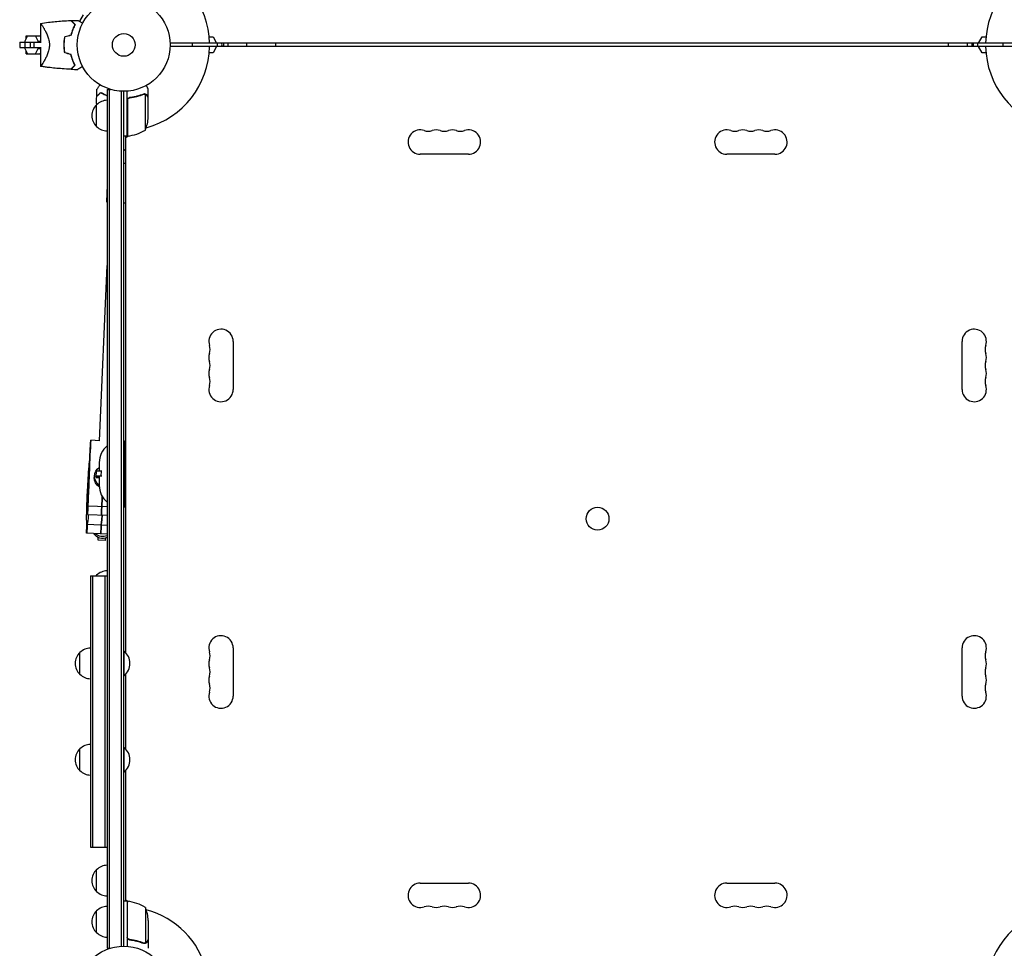
# Model space of a CAD drawing. Units: millimetres. Extents: x -5475 to 3965, y -3114 to 5445.
# Drawn here: x -119 to 1005, y -1032 to 29 of the extents above; entities that cross this region are included whole.
import ezdxf

# ---------------------------------------------------------------- set-up
doc = ezdxf.new("R2010")
doc.units = ezdxf.units.MM
doc.header["$LTSCALE"] = 20
doc.layers.add('2d', color=230, linetype='Continuous')

msp = doc.modelspace()

# ---------------------------------------------------------------- linework, layer by layer
at = {"layer": '2d'}
for p, q in [((-46.5, 34.3), (-50.7, 27)), ((-95.1, 24.5), (-95.1, 3)), ((-118.8, 3), (-118.8, -3)), ((-118.8, 3), (-106.9, 3)), ((-110, 10.2), (-112.9, 4.2)), ((-112.9, 4.2), (-112.9, 3)), ((-112.8, 3), (-112.8, -3)), ((-111.6, 10.2), (-95.2, 10.2)), ((-111.6, 6.9), (-111.6, 10.2)), ((-106.8, 3), (-94.4, 3)), ((-106.8, 3), (-106.8, -3)), ((-102.8, 3), (-102.8, -3)), ((-97.7, 4.2), (-100.7, 10.2)), ((-97.7, 4.2), (-95.1, 4.2)), ((-97.7, 3), (-97.7, 4.2)), ((-95.1, 9.4), (-95.5, 10.2)), ((-95.1, 9.9), (-95.2, 10.2)), ((-85, 3), (-85, 3)), ((1028, 2), (53, 2)), ((78, 2), (78, -2)), ((97.6, 9), (102, 9)), ((102, 9), (106, 2)), ((106.7, 2), (106.7, -2)), ((113.8, 2), (113.8, -2)), ((968.2, 2), (968.2, -2)), ((975.3, -2), (975.3, 2)), ((976, 2), (980, 9)), ((980, 9), (984.4, 9)), ((1004, -2), (1004, 2)), ((-118.8, -3), (-106.9, -3)), ((-112.9, -3), (-112.9, -4.2)), ((-112.9, -4.2), (-110, -10.2)), ((-111.6, -10.2), (-111.6, -6.9)), ((-111.6, -10.2), (-95.2, -10.2)), ((-106.8, -3), (-94.4, -3)), ((-100.7, -10.2), (-97.7, -4.2)), ((-97.7, -4.2), (-97.7, -3)), ((-97.7, -4.2), (-95.1, -4.2)), ((-95.5, -10.2), (-95.1, -9.4)), ((-95.2, -10.2), (-95.1, -9.9)), ((-95.1, -3), (-95.1, -24.5)), ((1028, -2), (53, -2)), ((102, -9), (97.6, -9)), ((106, -2), (102, -9)), ((980, -9), (976, -2)), ((984.4, -9), (980, -9)), ((-19, -50.8), (-15.1, -50.8)), ((-19, -50.8), (-19, -1031.2)), ((-16.5, -50.8), (-16.5, -1031.2)), ((-2.5, -1029.1), (-2.5, -52.9)), ((0, -1029), (0, -53)), ((4, -104.3), (4, -52.8)), ((23.8, -56), (23.8, -56)), ((28, -60.3), (28, -50.5)), ((4.2, -63.4), (4.2, -104.2)), ((7.8, -60.3), (6.3, -60.3)), ((24.7, -97.3), (24.7, -56.4)), ((28, -60.3), (27.9, -60.3)), ((28, -82.4), (28, -60.5)), ((-31, -93.3), (-31, -68.3)), ((4, -104.3), (0, -104.3)), ((5.3, -104.1), (2, -106)), ((2, -104.3), (2, -693.6)), ((0, -121), (2, -119.2)), ((393.5, -124.9), (338.5, -124.9)), ((743.5, -124.9), (688.5, -124.9)), ((0, -135.1), (2, -135.2)), ((-19, -160.1), (-19.8, -179.3)), ((-19.8, -179.3), (-19, -179.3)), ((0, -180.2), (2, -180.3)), ((0, -183.4), (0.1, -180.2)), ((-27.7, -452), (-19, -251.8)), ((124.9, -338.5), (124.9, -393.5)), ((957.1, -393.5), (957.1, -338.5)), ((-27.7, -452), (-37.7, -451.5)), ((0, -452), (1, -452)), ((1, -452), (1, -528)), ((-39.4, -489), (-38.2, -461.7)), ((-38.2, -461.7), (-39.3, -489)), ((-41.3, -510.1), (-39.7, -482.8)), ((-28, -477), (-28, -486.5)), ((-33.5, -492), (-33.6, -494)), ((-31.4, -486.5), (-31.7, -493.4)), ((-31.7, -493.4), (-28, -493.7)), ((-25.7, -492.5), (-31.6, -492.5)), ((-31.6, -493.4), (-31.6, -493.9)), ((-31.4, -486.5), (-25.4, -486.5)), ((-28, -493), (-28, -503)), ((-25.7, -492.5), (-25.4, -486.5)), ((-25.1, -492.6), (-25.7, -492.5)), ((-25.4, -486.5), (-25.2, -486.5)), ((-19, -527.4), (-41, -526.5)), ((0, -528), (1, -528)), ((-19, -537.4), (-41.4, -536.4)), ((-19, -548.6), (-41.9, -547.6)), ((-19, -558.7), (-42.4, -557.7)), ((-29.2, -565.5), (-29.1, -562.4)), ((-21.2, -565.8), (-29.2, -565.5)), ((-21.1, -563.1), (-21.2, -565.8)), ((-38, -606.2), (-38, -916.2)), ((-38, -606.2), (-19, -606.2)), ((-35.5, -606.2), (-35.5, -916.2)), ((-31, -606.2), (-31, -605.5)), ((-21.5, -606.2), (-21.5, -916.2)), ((-50, -718.7), (-50, -693.7)), ((0, -692.2), (0.5, -692.2)), ((0.5, -720.2), (0.5, -692.2)), ((124.9, -688.5), (124.9, -743.5)), ((957.1, -743.5), (957.1, -688.5)), ((2, -718.8), (2, -803.6)), ((0, -720.2), (0.5, -720.2)), ((-50, -828.7), (-50, -803.7)), ((0, -802.2), (0.5, -802.2)), ((0.5, -830.2), (0.5, -802.2)), ((0, -830.2), (0.5, -830.2)), ((2, -828.8), (2, -977.8)), ((-38, -916.2), (-19, -916.2)), ((-31, -966.7), (-31, -941.7)), ((338.5, -957.1), (393.5, -957.1)), ((688.5, -957.1), (743.5, -957.1)), ((4, -977.8), (0, -977.8)), ((2, -976), (5.3, -977.9)), ((4, -977.8), (4, -1029.2)), ((4.2, -1018.6), (4.2, -977.8)), ((-31, -1013.7), (-31, -988.7)), ((24.7, -984.8), (24.7, -1025.6)), ((28, -999.6), (28, -1021.5)), ((7.8, -1021.7), (6.3, -1021.7)), ((28, -1021.7), (27.9, -1021.7)), ((28, -1021.7), (28, -1031.5)), ((-19, -1031.2), (-15.1, -1031.2)), ((23.8, -1025.8), (23.8, -1025.8))]:
    msp.add_line(p, q, dxfattribs=at)
for centre, radius in [((0, 0), 53), ((0, 0), 13), ((541, -541), 13), ((0, -1082), 53)]:
    msp.add_circle(centre, radius, dxfattribs=at)
for centre, radius, start, end in [((0, 0), 98, 1.1694, 74.7999), ((1082, 0), 98, 105.2001, 178.8306), ((95.2, 0), 17, 353.2437, 6.7563), ((986.8, 0), 17, 173.2437, 186.7563), ((0, 0), 98, 285.2001, 358.8306), ((1082, 0), 98, 181.1694, 254.7999), ((-18.8, -80.3), 17, 90.6413, 135.8135), ((-19.5, -80.8), 17, 132.6679, 227.3321), ((-21.9, -79.3), 50, 338.8998, 356.3757), ((-18.8, -81.3), 17, 224.1865, 269.3587), ((0, 0), 98, 272.3393, 272.4563), ((-1.3, -54.5), 50, 276.4728, 301.3497), ((338.5, -111), 13.9, 70.8901, 270), ((347.7, -84.5), 14.1, 250.8901, 289.1099), ((356.8, -111), 13.9, 70.8901, 109.1099), ((366, -84.5), 14.1, 250.8901, 289.1099), ((375.2, -111), 13.9, 70.8901, 109.1099), ((384.3, -84.5), 14.1, 250.8901, 289.1099), ((393.5, -111), 13.9, 270, 109.1099), ((688.5, -111), 13.9, 70.8901, 270), ((697.7, -84.5), 14.1, 250.8901, 289.1099), ((706.8, -111), 13.9, 70.8901, 109.1099), ((716, -84.5), 14.1, 250.8901, 289.1099), ((725.2, -111), 13.9, 70.8901, 109.1099), ((734.3, -84.5), 14.1, 250.8901, 289.1099), ((743.5, -111), 13.9, 270, 109.1099), ((4, -101.2), 3, 273.1912, 276.4728), ((111, -338.5), 13.9, 360, 199.1099), ((971, -338.5), 13.9, 340.8901, 180), ((84.5, -347.7), 14.1, 340.8901, 19.1099), ((997.5, -347.7), 14.1, 160.8901, 199.1099), ((111, -356.8), 13.9, 160.8901, 199.1099), ((971, -356.8), 13.9, 340.8901, 19.1099), ((111, -375.2), 13.9, 160.8901, 199.1099), ((84.5, -366), 14.1, 340.8901, 19.1099), ((997.5, -366), 14.1, 160.8901, 199.1099), ((971, -375.2), 13.9, 340.8901, 19.1099), ((84.5, -384.3), 14.1, 340.8901, 19.1099), ((997.5, -384.3), 14.1, 160.8901, 199.1099), ((111, -393.5), 13.9, 160.8901, 0), ((971, -393.5), 13.9, 180, 19.1099), ((-3, -477), 25, 129.7918, 180), ((-3, -503), 25, 180, 230.2082), ((-19.5, -618), 17, 132.6679, 136.0431), ((-18.8, -617.5), 17, 90.6413, 135.8135), ((111, -688.5), 13.9, 360, 199.1099), ((971, -688.5), 13.9, 340.8901, 180), ((-38.5, -706.2), 17, 132.6679, 227.3321), ((-37.8, -705.7), 17, 90.6413, 135.8135), ((-11.3, -706.2), 18.3, 310.1905, 49.8095), ((84.5, -697.7), 14.1, 340.8901, 19.1099), ((997.5, -697.7), 14.1, 160.8901, 199.1099), ((111, -706.8), 13.9, 160.8901, 199.1099), ((971, -706.8), 13.9, 340.8901, 19.1099), ((-37.8, -706.7), 17, 224.1865, 269.3587), ((84.5, -716), 14.1, 340.8901, 19.1099), ((997.5, -716), 14.1, 160.8901, 199.1099), ((111, -725.2), 13.9, 160.8901, 199.1099), ((84.5, -734.3), 14.1, 340.8901, 19.1099), ((997.5, -734.3), 14.1, 160.8901, 199.1099), ((971, -725.2), 13.9, 340.8901, 19.1099), ((111, -743.5), 13.9, 160.8901, 0), ((971, -743.5), 13.9, 180, 19.1099), ((-38.5, -816.2), 17, 132.6679, 227.3321), ((-37.8, -815.7), 17, 90.6413, 135.8135), ((-11.3, -816.2), 18.3, 310.1905, 49.8095), ((-37.8, -816.7), 17, 224.1865, 269.3587), ((-19.5, -954.2), 17, 132.6679, 227.3321), ((-18.8, -953.7), 17, 90.6413, 135.8135), ((-18.8, -954.7), 17, 224.1865, 269.3587), ((338.5, -971), 13.9, 90, 289.1099), ((393.5, -971), 13.9, 250.8901, 90), ((688.5, -971), 13.9, 90, 289.1099), ((743.5, -971), 13.9, 250.8901, 90), ((4, -980.8), 3, 83.5272, 86.8088), ((-1.3, -1027.5), 50, 58.6503, 83.5272), ((-19.5, -1001.2), 17, 132.6679, 227.3321), ((-18.8, -1000.7), 17, 90.6413, 135.8135), ((0, -1082), 98, 87.5437, 87.6607), ((-21.9, -1002.8), 50, 3.6243, 21.1002), ((0, -1082), 98, 14.4877, 74.7999), ((347.7, -997.5), 14.1, 70.8901, 109.1099), ((356.8, -971), 13.9, 250.8901, 289.1099), ((366, -997.5), 14.1, 70.8901, 109.1099), ((375.2, -971), 13.9, 250.8901, 289.1099), ((384.3, -997.5), 14.1, 70.8901, 109.1099), ((697.7, -997.5), 14.1, 70.8901, 109.1099), ((706.8, -971), 13.9, 250.8901, 289.1099), ((716, -997.5), 14.1, 70.8901, 109.1099), ((725.2, -971), 13.9, 250.8901, 289.1099), ((734.3, -997.5), 14.1, 70.8901, 109.1099), ((1082, -1082), 98, 91.1694, 165.5122), ((-18.8, -1001.7), 17, 224.1865, 269.3587)]:
    msp.add_arc(centre, radius, start, end, dxfattribs=at)
at = {"layer": '2d', "extrusion": (0, 0, -1)}
for centre, major_axis, ratio, start_param, end_param in [((108.2, 0), (0, -12), 0.878588, -1.738244, -1.403348), ((129.7, 0), (0, -12), 0.878588, -1.738244, -1.403348), ((952.3, 0), (0, 12), 0.878588, -1.738244, -1.403348), ((973.8, 0), (0, 12), 0.878588, -1.738244, -1.403348), ((-38.4, -467.5), (0.7, 16), 0.001391, -1.197078, 1.197078), ((-39.3, -488.7), (0.7, 16), 0.041355, -1.197078, -0.063727), ((-21.5, -492.5), (-12, 0.5), 0.998985, -1.042282, 0.955104), ((-39.8, -499), (-1.2, -27.5), 0.001391, -1.944514, 1.944514), ((-39.8, -499), (0.6, 14.5), 0.001391, -1.570796, 4.712389), ((-21.6, -494.5), (-12, 0.5), 0.998985, -1.056712, 0), ((-21.6, -494.4), (-9.99, 0.44), 0.045036, -0.519636, 0.871535), ((-40.7, -520.2), (0.6, 14.5), 0.041355, -1.570796, -0.087612), ((-40.7, -520.2), (-1.2, -27.5), 0.041355, -0.93658, 1.944514), ((-23.8, -499.7), (-1.2, -27.5), 0.001391, -0.945171, 0), ((-40.7, -520.2), (-0.6, -14.5), 0.041355, 0.039875, 1.570796), ((-40.2, -509), (-1.2, -27.5), 0.000868, -0.880276, 1.079679), ((-24.3, -509.7), (-1.2, -27.5), 0.000868, -0.880276, 0), ((-24.7, -520.9), (-1.2, -27.5), 0.041355, -0.93658, 0), ((-41.2, -530.2), (-1.2, -27.5), 0.011797, -0.884801, 0.921929), ((-25.2, -530.9), (-1.2, -27.5), 0.011797, -0.884801, 0), ((-24.1, -551.5), (-12, 0.5), 0.998985, -2.051422, -0.622546), ((-24, -549.5), (-12, 0.5), 0.998985, -2.043306, -0.851338)]:
    msp.add_ellipse(centre, major_axis=major_axis, ratio=ratio, start_param=start_param, end_param=end_param, dxfattribs=at)
at = {"layer": '2d'}
for centre, major_axis, ratio, start_param, end_param in [((-54.1, -493.8), (27.5, -1.2), 0.045036, 0.31493, 0.519636), ((-23.8, -499.7), (-1.2, -27.5), 0.001391, 0, 0.945171), ((-24.3, -509.7), (-1.2, -27.5), 0.000868, 0, 0.880276), ((-24.7, -520.9), (-1.2, -27.5), 0.041355, 0, 0.93658), ((-25.2, -530.9), (-1.2, -27.5), 0.011797, 0, 0.884801)]:
    msp.add_ellipse(centre, major_axis=major_axis, ratio=ratio, start_param=start_param, end_param=end_param, dxfattribs=at)
for points, knots in [([(-95.1, 24.5), (-92, 25), (-89, 25.4), (-80.8, 26.4), (-75.6, 26.9), (-67.1, 27.5), (-63.7, 27.7), (-60.4, 27.8)], [0.033331, 0.033331, 0.033331, 0.033331, 9.2333, 9.2333, 24.884097, 24.884097, 34.885432, 34.885432, 34.885432, 34.885432]), ([(-95.1, 24.5), (-95.1, 24.5), (-95.1, 24.5), (-95.1, 24.5), (-95.1, 24.5), (-95.1, 24.5), (-95, 24.5), (-95, 24.5), (-95, 24.5), (-94.9, 24.4), (-94.8, 24.4), (-94.6, 24.1), (-94.3, 23.7), (-93.8, 23), (-93.7, 22.8), (-93.5, 22.5), (-93.4, 22.3), (-93, 21.8), (-92.8, 21.4), (-92.2, 20.6), (-92, 20.1), (-91.5, 19.4), (-91.4, 19.2), (-91.1, 18.7), (-90.9, 18.4), (-90.2, 17), (-89.5, 15.9), (-88.6, 13.9), (-88.2, 13.3), (-87.6, 11.8), (-87.3, 11.1), (-86.7, 9.6), (-86.4, 8.8), (-85.9, 7.2), (-85.7, 6.3), (-85.3, 4.6), (-85.1, 3.7), (-85, 2.3), (-84.9, 1.9), (-84.9, 1.2), (-84.9, 0.9), (-84.9, 0.5), (-84.8, 0.2), (-84.8, 0)], [0.13373669, 0.13373669, 0.13373669, 0.13373669, 0.13375945, 0.13375945, 0.13515596, 0.13515596, 0.13655247, 0.13655247, 0.13794899, 0.13794899, 0.1393455, 0.1393455, 0.14493156, 0.14493156, 0.14632808, 0.14632808, 0.14772459, 0.14772459, 0.15051762, 0.15051762, 0.15331065, 0.15331065, 0.15470716, 0.15470716, 0.15610368, 0.15610368, 0.16168974, 0.16168974, 0.16448277, 0.16448277, 0.16727579, 0.16727579, 0.17006882, 0.17006882, 0.17286185, 0.17286185, 0.17565488, 0.17565488, 0.1770514, 0.1770514, 0.17774965, 0.17774965, 0.17844791, 0.17844791, 0.17844791, 0.17844791]), ([(-60.4, 27.8), (-60.4, 27.8), (-60.4, 27.8), (-60.4, 27.8), (-60.4, 27.8), (-60.4, 27.8), (-60.4, 27.8), (-60.4, 27.8), (-60.4, 27.8), (-60.3, 27.8), (-60.3, 27.8), (-60.3, 27.7), (-60.2, 27.6), (-59.9, 27.4), (-59.8, 27.3), (-59.6, 27.1), (-59.5, 26.9), (-59.1, 26.5), (-58.8, 26.2), (-57.7, 25.1), (-56.8, 24.2), (-55.8, 23.2)], [0.02748902, 0.02748902, 0.02748902, 0.02748902, 0.03088582, 0.03088582, 0.03431758, 0.03431758, 0.03603346, 0.03603346, 0.0368914, 0.0368914, 0.03774934, 0.03774934, 0.0411811, 0.0411811, 0.04289698, 0.04289698, 0.04461285, 0.04461285, 0.04804461, 0.04804461, 0.05490813, 0.05490813, 0.05490813, 0.05490813]), ([(-55.8, 23.2), (-56.2, 22.4), (-56.6, 21.6), (-57.4, 19.8), (-57.8, 18.9), (-58.6, 16.8), (-59, 15.7), (-59.7, 13.5), (-60, 12.3), (-60.3, 11.1)], [0, 0, 0, 0, 0.0039809, 0.0039809, 0.00796179, 0.00796179, 0.01194269, 0.01194269, 0.01592358, 0.01592358, 0.01592358, 0.01592358]), ([(-60.1, 27.8), (-60.1, 27.8), (-60.1, 27.8), (-60.1, 27.8), (-60.1, 27.8), (-60.1, 27.8), (-60.1, 27.8), (-60.1, 27.8), (-60.1, 27.8), (-60.1, 27.8), (-60.1, 27.8), (-60, 27.7), (-59.9, 27.6), (-59.7, 27.4), (-59.6, 27.3), (-59.3, 27.1), (-59.2, 27), (-58.8, 26.5), (-58.5, 26.2), (-57.4, 25.1), (-56.5, 24.2), (-55.5, 23.2)], [0.0274582, 0.0274582, 0.0274582, 0.0274582, 0.03088331, 0.03088331, 0.03430842, 0.03430842, 0.03602097, 0.03602097, 0.03687725, 0.03687725, 0.03773353, 0.03773353, 0.04115863, 0.04115863, 0.04287119, 0.04287119, 0.04458374, 0.04458374, 0.04800885, 0.04800885, 0.05485906, 0.05485906, 0.05485906, 0.05485906]), ([(-55.5, 23.2), (-55.9, 22.5), (-56.3, 21.6), (-57.2, 19.8), (-57.6, 18.8), (-58.2, 17.3), (-58.4, 16.8), (-58.8, 15.7), (-59, 15.1), (-59.5, 13.4), (-59.8, 12.2), (-60.1, 10.9)], [0, 0, 0, 0, 0.00404768, 0.00404768, 0.00809536, 0.00809536, 0.0101192, 0.0101192, 0.01214304, 0.01214304, 0.01619072, 0.01619072, 0.01619072, 0.01619072]), ([(-52.5, 28), (-52.5, 28), (-52.5, 28), (-52.5, 28), (-52.4, 28), (-52.4, 28), (-52.4, 28), (-52.4, 28), (-52.3, 27.9), (-52.2, 27.9), (-52.1, 27.8), (-52.1, 27.8), (-51.7, 27.6), (-51.3, 27.4), (-50.4, 26.8), (-49.9, 26.5), (-49, 26), (-48.7, 25.8), (-48, 25.4), (-47.7, 25.2), (-47.2, 24.9), (-47, 24.9), (-46.9, 24.8)], [0.03029254, 0.03029254, 0.03029254, 0.03029254, 0.03788491, 0.03788491, 0.0416811, 0.0416811, 0.04263015, 0.04263015, 0.0435792, 0.04452824, 0.04452824, 0.04547729, 0.04547729, 0.04927348, 0.04927348, 0.05306967, 0.05306967, 0.05496776, 0.05496776, 0.05686586, 0.05686586, 0.0576882, 0.0576882, 0.0576882, 0.0576882]), ([(-84.8, 0), (-84.8, -0.9), (-84.9, -1.9), (-85.1, -3.2), (-85.1, -3.7), (-85.3, -4.6), (-85.4, -5), (-85.7, -6.3), (-85.9, -7.2), (-86.4, -8.8), (-86.7, -9.6), (-87.3, -11.1), (-87.6, -11.8), (-88.2, -13.3), (-88.5, -13.9), (-89.5, -15.9), (-90.2, -17), (-90.9, -18.4), (-91.1, -18.7), (-91.4, -19.2), (-91.5, -19.4), (-92, -20.1), (-92.2, -20.6), (-93, -21.8), (-93.5, -22.5), (-94, -23.3), (-94.1, -23.4), (-94.2, -23.6), (-94.3, -23.7), (-94.6, -24), (-94.7, -24.2), (-94.9, -24.4), (-95, -24.5), (-95, -24.5), (-95.1, -24.5), (-95.1, -24.5), (-95.1, -24.5), (-95.1, -24.5), (-95.1, -24.5), (-95.1, -24.5)], [0, 0, 0, 0, 0.00278347, 0.00278347, 0.0041752, 0.0041752, 0.00556694, 0.00556694, 0.0083504, 0.0083504, 0.01113387, 0.01113387, 0.01391734, 0.01391734, 0.01670081, 0.01670081, 0.02226775, 0.02226775, 0.02365948, 0.02365948, 0.02505121, 0.02505121, 0.02783468, 0.02783468, 0.03340162, 0.03340162, 0.03479335, 0.03479335, 0.03618509, 0.03618509, 0.03896855, 0.03896855, 0.04175202, 0.04175202, 0.04314376, 0.04314376, 0.04453549, 0.04453549, 0.04453807, 0.04453807, 0.04453807, 0.04453807]), ([(-68.1, 0), (-68.1, 1.6), (-68.1, 3.1), (-67.8, 5.4), (-67.7, 6.2), (-67.5, 7.7), (-67.4, 8.4), (-67.3, 9.2)], [0.009318793, 0.009318793, 0.009318793, 0.009318793, 0.013978791, 0.013978791, 0.016308789, 0.016308789, 0.018638788, 0.018638788, 0.018638788, 0.018638788]), ([(-67.3, -9.2), (-67.6, -7.7), (-67.8, -6.2), (-68, -3.9), (-68, -3.1), (-68.1, -2), (-68.1, -1.6), (-68.1, -0.8), (-68.1, -0.4), (-68.1, 0)], [0, 0, 0, 0, 0.004659396, 0.004659396, 0.006989095, 0.006989095, 0.008153944, 0.008153944, 0.009318793, 0.009318793, 0.009318793, 0.009318793]), ([(-67.9, 0), (-67.9, 1.5), (-67.9, 3.1), (-67.6, 5.3), (-67.6, 6.1), (-67.4, 7.5), (-67.2, 8.3), (-67.1, 9)], [0.009150117, 0.009150117, 0.009150117, 0.009150117, 0.013725915, 0.013725915, 0.016013815, 0.016013815, 0.018301714, 0.018301714, 0.018301714, 0.018301714]), ([(-67.1, -9), (-67.4, -7.6), (-67.6, -6.1), (-67.8, -3.8), (-67.8, -3.1), (-67.9, -1.9), (-67.9, -1.5), (-67.9, -0.8), (-67.9, -0.4), (-67.9, 0)], [0, 0, 0, 0, 0.004575061, 0.004575061, 0.006862592, 0.006862592, 0.008006357, 0.008006357, 0.009150122, 0.009150122, 0.009150122, 0.009150122]), ([(-55.8, -23.2), (-56.2, -22.4), (-56.6, -21.6), (-57.4, -19.8), (-57.8, -18.9), (-58.6, -16.8), (-59, -15.7), (-59.7, -13.5), (-60, -12.3), (-60.3, -11.1)], [0, 0, 0, 0, 0.0039809, 0.0039809, 0.00796179, 0.00796179, 0.01194269, 0.01194269, 0.01592358, 0.01592358, 0.01592358, 0.01592358]), ([(-55.5, -23.2), (-55.9, -22.5), (-56.3, -21.6), (-57.2, -19.8), (-57.6, -18.8), (-58.2, -17.3), (-58.4, -16.8), (-58.8, -15.7), (-59, -15.1), (-59.5, -13.4), (-59.8, -12.2), (-60.1, -10.9)], [0, 0, 0, 0, 0.00404768, 0.00404768, 0.00809536, 0.00809536, 0.0101192, 0.0101192, 0.01214304, 0.01214304, 0.01619072, 0.01619072, 0.01619072, 0.01619072]), ([(-60.4, -27.8), (-63.7, -27.7), (-67.1, -27.5), (-75.6, -26.9), (-80.8, -26.4), (-87.5, -25.6), (-89, -25.4), (-91.3, -25.1), (-92.1, -25), (-93.2, -24.8), (-93.6, -24.7), (-94.1, -24.6), (-94.3, -24.6), (-94.6, -24.6), (-94.7, -24.6), (-94.9, -24.5), (-94.9, -24.5), (-95, -24.5), (-95, -24.5), (-95, -24.5), (-95, -24.5), (-95, -24.5)], [0, 0, 0, 0, 10.001335, 10.001335, 25.652133, 25.652133, 30.268367, 30.268367, 32.576984, 32.576984, 33.731356, 33.731356, 34.308549, 34.308549, 34.597147, 34.597147, 34.741446, 34.741446, 34.813595, 34.813595, 34.82122, 34.82122, 34.82122, 34.82122]), ([(-60.4, -27.8), (-60.4, -27.8), (-60.4, -27.8), (-60.4, -27.8), (-60.4, -27.8), (-60.4, -27.8), (-60.4, -27.8), (-60.4, -27.8), (-60.4, -27.8), (-60.3, -27.8), (-60.3, -27.8), (-60.3, -27.7), (-60.2, -27.6), (-59.9, -27.4), (-59.8, -27.3), (-59.6, -27.1), (-59.5, -26.9), (-59.1, -26.5), (-58.8, -26.2), (-57.7, -25.1), (-56.8, -24.2), (-55.8, -23.2)], [0.02748902, 0.02748902, 0.02748902, 0.02748902, 0.03088582, 0.03088582, 0.03431758, 0.03431758, 0.03603346, 0.03603346, 0.0368914, 0.0368914, 0.03774934, 0.03774934, 0.0411811, 0.0411811, 0.04289698, 0.04289698, 0.04461285, 0.04461285, 0.04804461, 0.04804461, 0.05490813, 0.05490813, 0.05490813, 0.05490813]), ([(-60.1, -27.8), (-60.1, -27.8), (-60.1, -27.8), (-60.1, -27.8), (-60.1, -27.8), (-60.1, -27.8), (-60.1, -27.8), (-60.1, -27.8), (-60.1, -27.8), (-60.1, -27.8), (-60.1, -27.8), (-60, -27.7), (-59.9, -27.6), (-59.7, -27.4), (-59.6, -27.3), (-59.3, -27.1), (-59.2, -27), (-58.8, -26.5), (-58.5, -26.2), (-57.4, -25.1), (-56.5, -24.2), (-55.5, -23.2)], [0.0274582, 0.0274582, 0.0274582, 0.0274582, 0.03088331, 0.03088331, 0.03430842, 0.03430842, 0.03602097, 0.03602097, 0.03687725, 0.03687725, 0.03773353, 0.03773353, 0.04115863, 0.04115863, 0.04287119, 0.04287119, 0.04458374, 0.04458374, 0.04800885, 0.04800885, 0.05485906, 0.05485906, 0.05485906, 0.05485906]), ([(-46.9, -24.8), (-47, -24.9), (-47.2, -24.9), (-48, -25.4), (-48.7, -25.8), (-49.9, -26.5), (-50.4, -26.8), (-51.1, -27.2), (-51.3, -27.4), (-51.7, -27.6), (-51.9, -27.7), (-52.1, -27.8), (-52.2, -27.9), (-52.3, -27.9), (-52.4, -28), (-52.4, -28), (-52.4, -28), (-52.4, -28), (-52.5, -28), (-52.5, -28), (-52.5, -28), (-52.5, -28)], [0.00295143, 0.00295143, 0.00295143, 0.00295143, 0.00378657, 0.00378657, 0.00757315, 0.00757315, 0.01135972, 0.01135972, 0.013253, 0.013253, 0.01514629, 0.01514629, 0.01703958, 0.01703958, 0.01798622, 0.01798622, 0.01893286, 0.01893286, 0.02271944, 0.02271944, 0.03029258, 0.03029258, 0.03029258, 0.03029258]), ([(-30.9, -58.6), (-30.9, -58.6), (-30.9, -58.6), (-30.9, -58.6), (-30.9, -58.6), (-30.9, -58.5), (-30.9, -58.5), (-30.9, -58.5), (-30.9, -58.5), (-30.9, -58.5), (-30.9, -58.5), (-30.8, -58.5), (-30.7, -58.4), (-30.5, -58.2), (-30.4, -58.1), (-30.1, -57.8), (-30, -57.7), (-29.6, -57.3), (-29.2, -57), (-28.1, -56), (-27.2, -55.2), (-26.1, -54.2)], [0.0274582, 0.0274582, 0.0274582, 0.0274582, 0.03088331, 0.03088331, 0.03430842, 0.03430842, 0.03602097, 0.03602097, 0.03687725, 0.03687725, 0.03773353, 0.03773353, 0.04115863, 0.04115863, 0.04287119, 0.04287119, 0.04458374, 0.04458374, 0.04800885, 0.04800885, 0.05485906, 0.05485906, 0.05485906, 0.05485906]), ([(-30.9, -58.9), (-30.9, -58.9), (-30.9, -58.8), (-30.9, -58.8), (-30.9, -58.8), (-30.9, -58.8), (-30.9, -58.8), (-30.9, -58.8), (-30.9, -58.8), (-30.9, -58.8), (-30.9, -58.8), (-30.8, -58.8), (-30.7, -58.7), (-30.5, -58.4), (-30.4, -58.3), (-30.1, -58.1), (-30, -58), (-29.6, -57.6), (-29.2, -57.3), (-28.1, -56.3), (-27.1, -55.4), (-26.1, -54.5)], [0.02748902, 0.02748902, 0.02748902, 0.02748902, 0.03088582, 0.03088582, 0.03431758, 0.03431758, 0.03603346, 0.03603346, 0.0368914, 0.0368914, 0.03774934, 0.03774934, 0.0411811, 0.0411811, 0.04289698, 0.04289698, 0.04461285, 0.04461285, 0.04804461, 0.04804461, 0.05490813, 0.05490813, 0.05490813, 0.05490813]), ([(-30.7, -50.9), (-30.7, -50.9), (-30.7, -50.9), (-30.7, -50.9), (-30.7, -50.9), (-30.7, -50.9), (-30.7, -50.9), (-30.7, -50.8), (-30.6, -50.8), (-30.6, -50.7), (-30.5, -50.6), (-30.5, -50.5), (-30.2, -50.2), (-30, -49.8), (-29.4, -48.9), (-29.1, -48.4), (-28.5, -47.5), (-28.3, -47.2), (-27.9, -46.6), (-27.7, -46.3), (-27.4, -45.8), (-27.3, -45.6), (-27.2, -45.5)], [0.03029254, 0.03029254, 0.03029254, 0.03029254, 0.03788491, 0.03788491, 0.0416811, 0.0416811, 0.04263015, 0.04263015, 0.0435792, 0.04452824, 0.04452824, 0.04547729, 0.04547729, 0.04927348, 0.04927348, 0.05306967, 0.05306967, 0.05496776, 0.05496776, 0.05686586, 0.05686586, 0.05768815, 0.05768815, 0.05768815, 0.05768815]), ([(-26.1, -54.2), (-25.4, -54.7), (-24.5, -55.1), (-22.8, -56.1), (-21.8, -56.5), (-20.3, -57.2), (-19.8, -57.4), (-19.2, -57.7), (-19.1, -57.7), (-19, -57.8)], [0, 0, 0, 0, 0.00404768, 0.00404768, 0.00809536, 0.00809536, 0.0101192, 0.0101192, 0.01042966, 0.01042966, 0.01042966, 0.01042966]), ([(-26.1, -54.5), (-25.3, -54.9), (-24.5, -55.4), (-22.8, -56.3), (-21.9, -56.7), (-20.3, -57.4), (-19.6, -57.7), (-19, -58)], [0, 0, 0, 0, 0.0039809, 0.0039809, 0.00796179, 0.00796179, 0.01035561, 0.01035561, 0.01035561, 0.01035561]), ([(22.7, -56.2), (20.2, -57.2), (17.7, -58), (13.7, -59), (12.3, -59.3), (10.2, -59.7), (9.5, -59.9), (8.1, -60.1), (7.4, -60.2), (6.7, -60.2)], [0, 0, 0, 0, 0.00869705, 0.00869705, 0.01304558, 0.01304558, 0.01521984, 0.01521984, 0.01739411, 0.01739411, 0.01739411, 0.01739411]), ([(23.8, -56.2), (24, -56.2), (24.1, -56.2), (24.4, -56.3), (24.6, -56.3), (24.7, -56.4)], [0.001328787, 0.001328787, 0.001328787, 0.001328787, 0.001872455, 0.001872455, 0.002416124, 0.002416124, 0.002416124, 0.002416124]), ([(24.1, -56), (24.3, -56), (24.5, -56.1), (24.8, -56.2), (24.9, -56.2), (25, -56.3)], [0.000526185, 0.000526185, 0.000526185, 0.000526185, 0.001315456, 0.001315456, 0.002104727, 0.002104727, 0.002104727, 0.002104727]), ([(28, -50.5), (28, -50.5), (27.9, -50.4), (27.8, -50.1), (27.7, -49.9), (27.5, -49.7), (27.5, -49.6), (27.4, -49.4), (27.3, -49.3), (27.3, -49.3), (26.9, -48.5), (26.3, -47.6), (25.6, -46.4)], [0.5, 0.5, 0.5, 0.5, 0.625, 0.625, 0.6875, 0.6875, 0.71875, 0.734375, 0.734375, 0.75, 0.75, 0.9464969, 0.9464969, 0.9464969, 0.9464969]), ([(4, -63.2), (4, -63), (4, -62.8), (4.1, -62.5), (4.1, -62.3), (4.3, -62), (4.3, -61.8), (4.5, -61.5), (4.6, -61.3), (4.9, -61.1), (5, -60.9), (5.3, -60.7), (5.5, -60.6), (5.8, -60.5), (6, -60.4), (6.3, -60.3), (6.5, -60.3), (6.7, -60.2)], [0, 0, 0, 0, 0.000547172, 0.000547172, 0.001094344, 0.001094344, 0.001641516, 0.001641516, 0.002188688, 0.002188688, 0.00273586, 0.00273586, 0.003283032, 0.003283032, 0.003830204, 0.003830204, 0.004377377, 0.004377377, 0.004377377, 0.004377377]), ([(4.4, -62.4), (4.5, -62.1), (4.6, -61.9), (4.8, -61.5), (4.9, -61.4), (5.1, -61.2), (5.2, -61.1), (5.6, -60.9), (5.8, -60.7), (6.3, -60.5), (6.6, -60.4), (6.9, -60.4)], [0.001013661, 0.001013661, 0.001013661, 0.001013661, 0.001852653, 0.001852653, 0.002272148, 0.002272148, 0.002691644, 0.002691644, 0.003530636, 0.003530636, 0.004369628, 0.004369628, 0.004369628, 0.004369628]), ([(6.9, -60.4), (9.7, -60.1), (12.5, -59.6), (17.7, -58.2), (20.3, -57.4), (22.7, -56.4)], [0, 0, 0, 0, 0.00859307, 0.00859307, 0.01718614, 0.01718614, 0.01718614, 0.01718614]), ([(25, -56.3), (25.2, -56.3), (25.3, -56.4), (25.5, -56.5), (25.6, -56.6), (25.7, -56.7), (25.7, -56.7), (25.7, -56.7), (25.7, -56.7), (25.8, -56.7), (25.8, -56.7), (26, -57), (26.2, -57.2), (26.4, -57.5)], [0, 0, 0, 0, 0.25, 0.25, 0.375, 0.4375, 0.46875, 0.484375, 0.492188, 0.492188, 0.5, 0.5, 1, 1, 1, 1]), ([(26.4, -57.7), (26.3, -57.6), (26.2, -57.4), (26, -57.2), (25.9, -57.1), (25.6, -56.8), (25.4, -56.6), (25.1, -56.5)], [0, 0, 0, 0, 0.001089402, 0.001089402, 0.002178803, 0.002178803, 0.004357607, 0.004357607, 0.004357607, 0.004357607]), ([(28, -60.5), (27.9, -60.3), (27.7, -60), (27.1, -59), (26.8, -58.4), (26.4, -57.7)], [0, 0, 0, 0, 0.00517024, 0.00517024, 0.01034048, 0.01034048, 0.01034048, 0.01034048]), ([(6.7, -1021.8), (6.5, -1021.7), (6.3, -1021.7), (6, -1021.6), (5.8, -1021.5), (5.5, -1021.4), (5.3, -1021.3), (5, -1021.1), (4.9, -1020.9), (4.6, -1020.7), (4.5, -1020.5), (4.3, -1020.2), (4.3, -1020), (4.1, -1019.7), (4.1, -1019.5), (4, -1019.2), (4, -1019), (4, -1018.8)], [0, 0, 0, 0, 0.000547232, 0.000547232, 0.001094464, 0.001094464, 0.001641696, 0.001641696, 0.002188928, 0.002188928, 0.002736159, 0.002736159, 0.003283391, 0.003283391, 0.003830623, 0.003830623, 0.004377855, 0.004377855, 0.004377855, 0.004377855]), ([(6.9, -1021.6), (6.6, -1021.6), (6.3, -1021.5), (5.9, -1021.3), (5.8, -1021.3), (5.6, -1021.1), (5.4, -1021), (5.1, -1020.8), (4.9, -1020.6), (4.7, -1020.2), (4.6, -1020.1), (4.5, -1019.9), (4.4, -1019.7), (4.4, -1019.6)], [0, 0, 0, 0, 0.000839577, 0.000839577, 0.001259366, 0.001259366, 0.001679155, 0.001679155, 0.002518732, 0.002518732, 0.002938521, 0.002938521, 0.00335831, 0.00335831, 0.00335831, 0.00335831]), ([(6.7, -1021.8), (9.5, -1022.1), (12.3, -1022.6), (15.6, -1023.4), (16.3, -1023.6), (17.6, -1024), (18.3, -1024.2), (20.2, -1024.8), (21.4, -1025.3), (22.7, -1025.8)], [0.00267622, 0.00267622, 0.00267622, 0.00267622, 0.01136401, 0.01136401, 0.01353595, 0.01353595, 0.0157079, 0.0157079, 0.0200518, 0.0200518, 0.0200518, 0.0200518]), ([(22.7, -1025.6), (20.3, -1024.6), (17.7, -1023.8), (12.5, -1022.4), (9.7, -1021.9), (6.9, -1021.6)], [0, 0, 0, 0, 0.00859307, 0.00859307, 0.01718614, 0.01718614, 0.01718614, 0.01718614]), ([(26.4, -1024.3), (26.8, -1023.6), (27.1, -1023), (27.7, -1022), (27.9, -1021.7), (28, -1021.5)], [0, 0, 0, 0, 0.00517024, 0.00517024, 0.01034048, 0.01034048, 0.01034048, 0.01034048]), ([(25, -1025.7), (25, -1025.8), (24.9, -1025.8), (24.7, -1025.9), (24.6, -1025.9), (24.4, -1025.9), (24.3, -1026), (24.1, -1026), (23.9, -1026), (23.8, -1026)], [0, 0, 0, 0, 0.00051115, 0.00051115, 0.001022301, 0.001022301, 0.001533451, 0.001533451, 0.002044601, 0.002044601, 0.002044601, 0.002044601]), ([(26.4, -1024.5), (26.3, -1024.6), (26.2, -1024.8), (26.1, -1025), (26, -1025), (25.9, -1025.1), (25.9, -1025.2), (25.8, -1025.2), (25.8, -1025.2), (25.8, -1025.2), (25.8, -1025.3), (25.8, -1025.3), (25.5, -1025.5), (25.3, -1025.6), (25, -1025.7)], [0, 0, 0, 0, 0.25, 0.25, 0.375, 0.375, 0.4375, 0.46875, 0.484375, 0.492187, 0.492187, 0.5, 0.5, 1, 1, 1, 1]), ([(25.1, -1025.5), (25.4, -1025.4), (25.6, -1025.2), (25.9, -1024.9), (26, -1024.8), (26.2, -1024.6), (26.3, -1024.4), (26.4, -1024.3)], [0, 0, 0, 0, 0.00218234, 0.00218234, 0.003273511, 0.003273511, 0.004364681, 0.004364681, 0.004364681, 0.004364681])]:
    msp.add_open_spline(points, degree=3, knots=knots, dxfattribs=at)
for points in [[(-95.1, 24.5), (-95.1, 24.5), (-95.1, 24.5), (-95.1, 24.5)], [(-60.1, 27.8), (-57.6, 27.9), (-55, 28), (-52.5, 28)], [(-60.3, 11.1), (-62.6, 10.4), (-64.9, 9.8), (-67.3, 9.2)], [(-60.1, 10.9), (-62.4, 10.3), (-64.8, 9.6), (-67.1, 9)], [(173.4, 2), (173.3, 1.4), (173.3, 0.7), (173.3, 0.1)], [(173.3, 0.1), (173.3, 0), (173.3, 0), (173.3, 0)], [(-60.3, -11.1), (-62.6, -10.4), (-64.9, -9.8), (-67.3, -9.2)], [(-60.1, -10.9), (-62.4, -10.3), (-64.8, -9.6), (-67.1, -9)], [(173.3, 0), (173.3, -0.7), (173.3, -1.3), (173.4, -2)], [(-60.1, -27.8), (-57.6, -27.9), (-55, -28), (-52.5, -28)], [(-30.9, -58.6), (-30.9, -56), (-30.8, -53.5), (-30.7, -50.9)], [(22.7, -56.2), (23, -56.1), (23.4, -56), (23.7, -56)], [(22.7, -56.4), (23, -56.3), (23.4, -56.2), (23.8, -56.2)], [(23.7, -56), (23.7, -56), (23.8, -56), (23.8, -56)], [(24.1, -56), (24, -56), (23.9, -56), (23.8, -56)], [(23.8, -56.2), (23.8, -56.2), (23.8, -56.2), (23.8, -56.2)], [(23.8, -56.2), (23.8, -56.2), (23.8, -56.2), (23.8, -56.2)], [(-30.9, -68.4), (-31, -65.2), (-31, -62), (-30.9, -58.9)], [(4.4, -62.4), (4.3, -62.7), (4.2, -63), (4.2, -63.4)], [(24.7, -56.4), (24.9, -56.4), (25, -56.5), (25.1, -56.5)], [(4.4, -1019.6), (4.3, -1019.3), (4.2, -1019), (4.2, -1018.6)], [(23.2, -1025.7), (23, -1025.7), (22.9, -1025.7), (22.7, -1025.6)], [(23.7, -1026), (23.4, -1026), (23, -1025.9), (22.7, -1025.8)], [(23.8, -1025.8), (23.6, -1025.8), (23.4, -1025.8), (23.2, -1025.7)], [(23.8, -1025.8), (23.7, -1025.8), (23.7, -1025.8), (23.6, -1025.8)], [(23.8, -1026), (23.8, -1026), (23.7, -1026), (23.7, -1026)], [(24.7, -1025.6), (24.4, -1025.7), (24.1, -1025.8), (23.8, -1025.8)], [(23.8, -1025.8), (23.8, -1025.8), (23.8, -1025.8), (23.8, -1025.8)], [(23.8, -1025.8), (23.8, -1025.8), (23.8, -1025.8), (23.8, -1025.8)], [(25.1, -1025.5), (25, -1025.5), (24.9, -1025.6), (24.7, -1025.6)]]:
    msp.add_open_spline(points, degree=3, dxfattribs=at)
for points, weights in [([(28, -60.3), (28, -60.3), (27.5, -59.4), (26.4, -57.5)], [0.983775506511, 0.983775506511, 0.989183671007, 1]), ([(26.4, -1024.5), (27.5, -1022.6), (28, -1021.7), (28, -1021.7)], [1, 0.989183671007, 0.983775506511, 0.983775506511])]:
    msp.add_rational_spline(points, weights, degree=3, dxfattribs=at)

doc.saveas('drawing.dxf')
